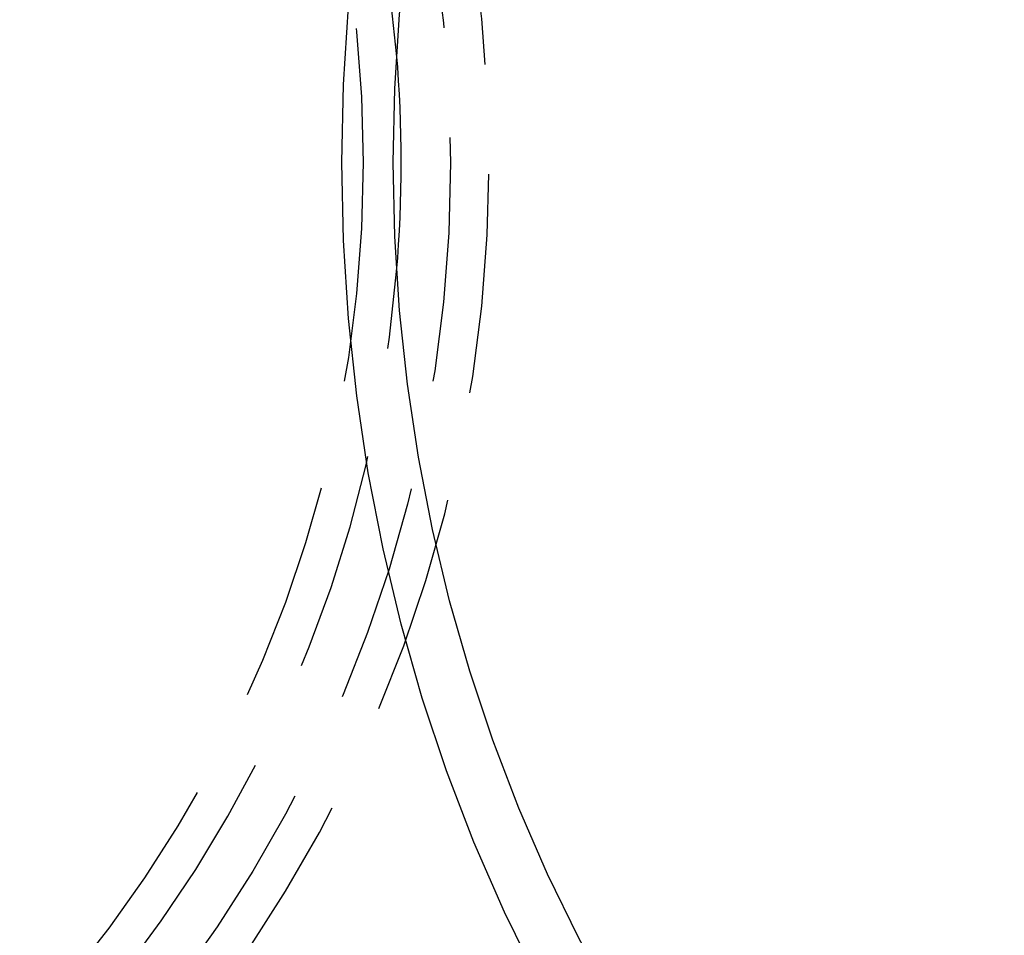
# Model space of a CAD drawing. Extents: x 10 to 126, y 93 to 286.
# Drawn here: x 37 to 48, y 104 to 114 of the extents above; entities that cross this region are included whole.
import ezdxf

# ---------------------------------------------------------------- set-up
doc = ezdxf.new("R2010")
doc.units = 0
doc.header["$LTSCALE"] = 10
doc.linetypes.add('VERDECKT', pattern=[0.375, 0.25, -0.125])
doc.layers.get('0').update_dxf_attribs({"linetype": 'CONTINUOUS'})
doc.layers.add('STEMPEL', color=3, linetype='CONTINUOUS')

# ---------------------------------------------------------------- blocks, each defined once
blk = doc.blocks.new('A$C013D4673')
for points in [[(36.2486, 195.526, 0), (36.2675, 196.415, 0), (36.3241, 197.301, 0), (36.4183, 198.182, 0), (36.5499, 199.058, 0), (36.7184, 199.925, 0), (36.9236, 200.781, 0), (37.165, 201.625, 0), (37.4419, 202.453, 0), (37.7537, 203.266, 0), (38.0997, 204.059, 0), (38.4789, 204.832, 0), (38.8906, 205.583, 0), (39.3336, 206.309, 0), (39.807, 207.01, 0), (40.3095, 207.683, 0), (40.8401, 208.326, 0), (41.3974, 208.939, 0), (41.98, 209.519, 0), (42.5866, 210.066, 0), (43.2156, 210.577, 0), (43.8657, 211.052, 0)], [(43.8657, 180, 0), (43.2156, 180.476, 0), (42.5866, 180.987, 0), (41.98, 181.534, 0), (41.3974, 182.114, 0), (40.8401, 182.727, 0), (40.3095, 183.37, 0), (39.807, 184.043, 0), (39.3336, 184.743, 0), (38.8906, 185.47, 0), (38.4789, 186.22, 0), (38.0997, 186.993, 0), (37.7537, 187.787, 0), (37.4419, 188.599, 0), (37.165, 189.428, 0), (36.9236, 190.272, 0), (36.7184, 191.128, 0), (36.5499, 191.995, 0), (36.4183, 192.87, 0), (36.3241, 193.752, 0), (36.2675, 194.638, 0), (36.2486, 195.526, 0)], [(36.8345, 195.526, 0), (36.8524, 196.37, 0), (36.9062, 197.211, 0), (36.9956, 198.048, 0), (37.1205, 198.88, 0), (37.2806, 199.703, 0), (37.4755, 200.516, 0), (37.7047, 201.317, 0), (37.9676, 202.104, 0), (38.2637, 202.876, 0), (38.5922, 203.629, 0), (38.9524, 204.363, 0), (39.3432, 205.076, 0), (39.764, 205.766, 0), (40.2135, 206.431, 0), (40.6907, 207.07, 0), (41.1945, 207.681, 0), (41.7237, 208.262, 0), (42.2769, 208.813, 0), (42.8529, 209.333, 0), (43.4503, 209.818, 0), (44.0675, 210.27, 0)], [(44.0675, 180.783, 0), (43.4503, 181.234, 0), (42.8529, 181.72, 0), (42.2769, 182.239, 0), (41.7237, 182.79, 0), (41.1945, 183.372, 0), (40.6907, 183.983, 0), (40.2135, 184.622, 0), (39.764, 185.287, 0), (39.3432, 185.977, 0), (38.9524, 186.69, 0), (38.5922, 187.424, 0), (38.2637, 188.177, 0), (37.9676, 188.949, 0), (37.7047, 189.736, 0), (37.4755, 190.537, 0), (37.2806, 191.35, 0), (37.1205, 192.173, 0), (36.9956, 193.004, 0), (36.9062, 193.842, 0), (36.8524, 194.683, 0), (36.8345, 195.526, 0)]]:
    blk.add_polyline3d(points)
at = {"color": 1, "linetype": 'VERDECKT'}
for radius in [15.5626, 14.5664]:
    blk.add_circle((21.9249, 195.5264), radius, dxfattribs=at)
for radius, start, end in [(16, 270, 90), (15, 4.7481, 180), (15, 180, 355.2519)]:
    blk.add_arc((21.9249, 195.5264), radius, start, end, dxfattribs=at)
blk.add_arc((21.9249, 195.5264), 15, 355.2519, 4.7481)

msp = doc.modelspace()

# ---------------------------------------------------------------- block references
at = {"layer": 'STEMPEL'}
msp.add_blockref('A$C013D4673', (4.29, -82.838, -14.985), dxfattribs=at)

doc.saveas('drawing.dxf')
